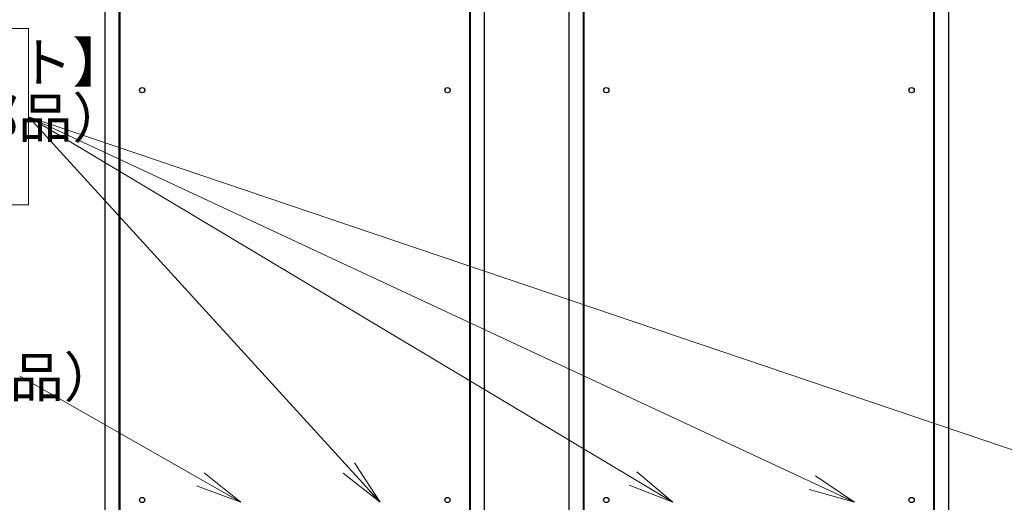
# Model space of a CAD drawing. Extents: x 0 to 420, y 0 to 297.
# Drawn here: x 67 to 131, y 211 to 242 of the extents above; entities that cross this region are included whole.
import ezdxf

# ---------------------------------------------------------------- set-up
doc = ezdxf.new("R2010")
doc.units = 0
doc.layers.get('0').update_dxf_attribs({"linetype": 'CONTINUOUS'})
doc.layers.add('DD0', color=7, linetype='CONTINUOUS')
doc.layers.add('M0', color=3, linetype='CONTINUOUS')
doc.styles.get("Standard").update_dxf_attribs({"font": 'txt', "bigfont": 'BIGFONT'})
doc.dimstyles.new('LEADSTYL', dxfattribs={"dimtxt": 3.2, "dimasz": 3, "dimexe": 0.18, "dimexo": 0.0625, "dimgap": 1, "dimtad": 0, "dimtih": 1, "dimtoh": 1, "dimdec": 4, "dimzin": 0, "dimdsep": 46, "dimtxsty": 'STANDARD', "dimblk1": 'OPEN', "dimblk2": 'OPEN', "dimsah": 1, "dimcen": 0.09, "dimadec": 0, "dimazin": 0, "dimtfac": 1, "dimtdec": 4, "dimtofl": 0, "dimtmove": 0, "dimatfit": 3, "dimfxl": 1, "dimtolj": 1, "dimtzin": 0, "dimarcsym": 0})

# ---------------------------------------------------------------- blocks, each defined once
blk = doc.blocks.new('_OPEN')
at = {"color": 0, "lineweight": 13}
for p, q in [((-0.965926, 0.258819), (0, 0)), ((0, 0), (-1, 0)), ((0, 0), (-0.965926, -0.258819))]:
    blk.add_line(p, q, dxfattribs=at)

msp = doc.modelspace()

# ---------------------------------------------------------------- linework, layer by layer
at = {"layer": 'M0', "linetype": 'CONTINUOUS', "lineweight": 25}
for p, q in [((72.890816, 184.863261), (72.890816, 255.139164)), ((73.81294, 184.863261), (73.81294, 255.139164)), ((73.84896, 255.139164), (73.84896, 185.547649)), ((96.469805, 185.547649), (96.469805, 255.139164)), ((96.505825, 184.863261), (96.505825, 255.139164)), ((97.427949, 184.863261), (97.427949, 255.139164)), ((102.890816, 184.863261), (102.890816, 255.139164)), ((103.81294, 184.863261), (103.81294, 255.139164)), ((103.84896, 255.139164), (103.84896, 185.547649)), ((126.469805, 185.547649), (126.469805, 255.139164)), ((126.505825, 184.863261), (126.505825, 255.139164)), ((127.427949, 184.863261), (127.427949, 255.139164))]:
    msp.add_line(p, q, dxfattribs=at)
at = {"layer": 'M0', "linetype": 'CONTINUOUS', "lineweight": 13}
for p, q in [((67.934846, 241.901048), (28.31633, 241.901048)), ((67.934846, 230.506995), (67.934846, 241.901048)), ((28.31633, 230.506995), (67.934846, 230.506995))]:
    msp.add_line(p, q, dxfattribs=at)
at = {"layer": 'M0', "linetype": 'CONTINUOUS', "lineweight": 25}
for centre in [(75.29015, 237.922108), (95.028615, 237.922108), (105.29015, 237.922108), (125.028615, 237.922108), (75.29015, 211.412054), (95.028615, 211.412054), (105.29015, 211.412054), (125.028615, 211.412054)]:
    msp.add_circle(centre, 0.16929, dxfattribs=at)

# ---------------------------------------------------------------- texts
at = {"layer": 'M0'}
for s, p in [('【タンク間連結配管セット】', (28.78497, 238.442454)), ('ＲＨＫＴＰ－１（別売部品）', (28.78497, 234.851088)), ('ＲＨＫＪＰ－１（別売部品）', (28.22242, 218.077715))]:
    msp.add_text(s, height=2.565261, dxfattribs=at).set_placement(p)

# ---------------------------------------------------------------- leaders
at = {"layer": 'DD0'}
for points in [[(109.595703, 211.263626), (67.934845, 236.204025)], [(121.335587, 211.263626), (67.934845, 236.204025)], [(90.666817, 211.263626), (67.934845, 236.204025)], [(141.549606, 211.263626), (67.934845, 236.20401)], [(81.661163, 211.263626), (67.372299, 219.430664)]]:
    msp.add_leader(points, dimstyle='LEADSTYL', override={"dimldrblk": 'OPEN', "dimlwd": 13, "dimlwe": 13}, dxfattribs=at)

doc.saveas('drawing.dxf')
